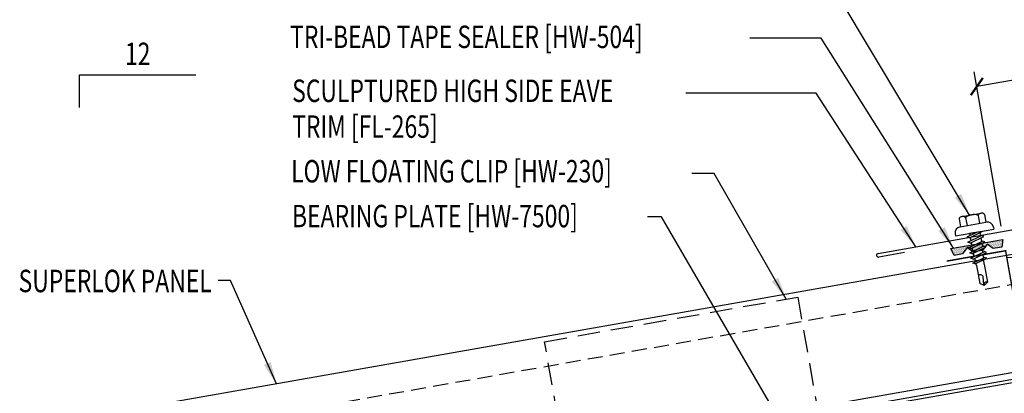
# Model space of a CAD drawing. Units: inches. Extents: x 6.1 to 37.1, y 4.2 to 47.5.
# Drawn here: x 7.6 to 24.1, y 25.5 to 31.8 of the extents above; entities that cross this region are included whole.
import ezdxf
from ezdxf.enums import TextEntityAlignment as Align

# ---------------------------------------------------------------- set-up
doc = ezdxf.new("R2010")
doc.units = ezdxf.units.IN
doc.header["$MEASUREMENT"] = 0
doc.linetypes.add('DASH2', pattern=[0.1875, 0.125, -0.0625])
doc.linetypes.add('HIDDEN2', pattern=[0.1875, 0.125, -0.0625])
for name, color, linetype in [('clip', 5, 'Continuous'), ('CLO', 3, 'Continuous'), ('DIM', 2, 'Continuous'), ('FASTENER', 9, 'Continuous'), ('MARK', 1, 'Continuous'), ('PANEL', 11, 'Continuous'), ('STLA', 10, 'Continuous'), ('TAPE', 8, 'Continuous'), ('TEXT', 2, 'Continuous'), ('TRIM', 6, 'Continuous')]:
    doc.layers.add(name, color=color, linetype=linetype)
doc.styles.add('TEXT', font='SIMPLEX', dxfattribs={"width": 0.75, "height": 6})
doc.styles.add('TEXT1', font='ROMANS.shx', dxfattribs={"width": 0.75, "height": 0.375})
doc.dimstyles.new('DETAIL$7', dxfattribs={"dimscale": 4, "dimtxt": 0.09375, "dimasz": 0.09375, "dimexe": 0.0625, "dimexo": 0.125, "dimgap": 0.0625, "dimtad": 1, "dimdec": 5, "dimzin": 3, "dimdsep": 46, "dimlunit": 4, "dimtxsty": 'TEXT', "dimblk": 'ARCHTICK', "dimcen": 0.0625, "dimclrd": 7, "dimclre": 7, "dimclrt": 2, "dimadec": 0, "dimazin": 0, "dimtfac": 0.666667, "dimtdec": 4, "dimtmove": 0, "dimatfit": 3, "dimfxl": 0, "dimfrac": 2, "dimtolj": 1, "dimtzin": 3, "dimarcsym": 0})

# ---------------------------------------------------------------- blocks, each defined once
blk = doc.blocks.new('*X2')
at = {"color": 0}
for p, q in [((-0.434, 0.135), (-0.434, 0.135)), ((-0.434, 0.123), (-0.434, 0.123)), ((-0.422, 0.141), (-0.422, 0.141)), ((-0.422, 0.129), (-0.422, 0.129)), ((-0.422, 0.117), (-0.422, 0.117)), ((-0.422, 0.105), (-0.422, 0.105)), ((-0.422, 0.094), (-0.422, 0.094)), ((-0.422, 0.082), (-0.422, 0.082)), ((-0.41, 0.135), (-0.41, 0.135)), ((-0.41, 0.123), (-0.41, 0.123)), ((-0.41, 0.111), (-0.41, 0.111)), ((-0.41, 0.1), (-0.41, 0.1)), ((-0.41, 0.088), (-0.41, 0.088)), ((-0.41, 0.076), (-0.41, 0.076)), ((-0.41, 0.064), (-0.41, 0.064)), ((-0.41, 0.053), (-0.41, 0.053)), ((-0.41, 0.041), (-0.41, 0.041)), ((-0.398, 0.141), (-0.398, 0.141)), ((-0.398, 0.129), (-0.398, 0.129)), ((-0.398, 0.117), (-0.398, 0.117)), ((-0.398, 0.105), (-0.398, 0.105)), ((-0.398, 0.094), (-0.398, 0.094)), ((-0.398, 0.082), (-0.398, 0.082)), ((-0.398, 0.07), (-0.398, 0.07)), ((-0.398, 0.059), (-0.398, 0.059)), ((-0.398, 0.047), (-0.398, 0.047)), ((-0.398, 0.035), (-0.398, 0.035)), ((-0.398, 0.023), (-0.398, 0.023)), ((-0.387, 0.135), (-0.387, 0.135)), ((-0.387, 0.123), (-0.387, 0.123)), ((-0.387, 0.111), (-0.387, 0.111)), ((-0.387, 0.1), (-0.387, 0.1)), ((-0.387, 0.088), (-0.387, 0.088)), ((-0.387, 0.076), (-0.387, 0.076)), ((-0.387, 0.064), (-0.387, 0.064)), ((-0.387, 0.053), (-0.387, 0.053)), ((-0.387, 0.041), (-0.387, 0.041)), ((-0.387, 0.029), (-0.387, 0.029)), ((-0.375, 0.141), (-0.375, 0.141)), ((-0.375, 0.129), (-0.375, 0.129)), ((-0.375, 0.117), (-0.375, 0.117)), ((-0.375, 0.105), (-0.375, 0.105)), ((-0.375, 0.094), (-0.375, 0.094)), ((-0.375, 0.082), (-0.375, 0.082)), ((-0.375, 0.07), (-0.375, 0.07)), ((-0.375, 0.059), (-0.375, 0.059)), ((-0.375, 0.047), (-0.375, 0.047)), ((-0.375, 0.035), (-0.375, 0.035)), ((-0.375, 0.023), (-0.375, 0.023)), ((-0.363, 0.135), (-0.363, 0.135)), ((-0.363, 0.123), (-0.363, 0.123)), ((-0.363, 0.111), (-0.363, 0.111)), ((-0.363, 0.1), (-0.363, 0.1)), ((-0.363, 0.088), (-0.363, 0.088)), ((-0.363, 0.076), (-0.363, 0.076)), ((-0.363, 0.064), (-0.363, 0.064)), ((-0.363, 0.053), (-0.363, 0.053)), ((-0.363, 0.041), (-0.363, 0.041)), ((-0.363, 0.029), (-0.363, 0.029)), ((-0.352, 0.141), (-0.352, 0.141)), ((-0.352, 0.129), (-0.352, 0.129)), ((-0.352, 0.117), (-0.352, 0.117)), ((-0.352, 0.105), (-0.352, 0.105)), ((-0.352, 0.094), (-0.352, 0.094)), ((-0.352, 0.082), (-0.352, 0.082)), ((-0.352, 0.07), (-0.352, 0.07)), ((-0.352, 0.059), (-0.352, 0.059)), ((-0.352, 0.047), (-0.352, 0.047)), ((-0.352, 0.035), (-0.352, 0.035)), ((-0.352, 0.023), (-0.352, 0.023)), ((-0.34, 0.135), (-0.34, 0.135)), ((-0.34, 0.123), (-0.34, 0.123)), ((-0.34, 0.111), (-0.34, 0.111)), ((-0.34, 0.1), (-0.34, 0.1)), ((-0.34, 0.088), (-0.34, 0.088)), ((-0.34, 0.076), (-0.34, 0.076)), ((-0.34, 0.064), (-0.34, 0.064)), ((-0.34, 0.053), (-0.34, 0.053)), ((-0.34, 0.041), (-0.34, 0.041)), ((-0.34, 0.029), (-0.34, 0.029)), ((-0.328, 0.141), (-0.328, 0.141)), ((-0.328, 0.129), (-0.328, 0.129)), ((-0.328, 0.117), (-0.328, 0.117)), ((-0.328, 0.105), (-0.328, 0.105)), ((-0.328, 0.094), (-0.328, 0.094)), ((-0.328, 0.082), (-0.328, 0.082)), ((-0.328, 0.07), (-0.328, 0.07)), ((-0.328, 0.059), (-0.328, 0.059)), ((-0.328, 0.047), (-0.328, 0.047)), ((-0.328, 0.035), (-0.328, 0.035)), ((-0.328, 0.023), (-0.328, 0.023)), ((-0.316, 0.135), (-0.316, 0.135)), ((-0.316, 0.123), (-0.316, 0.123)), ((-0.316, 0.111), (-0.316, 0.111)), ((-0.316, 0.1), (-0.316, 0.1)), ((-0.316, 0.088), (-0.316, 0.088)), ((-0.316, 0.076), (-0.316, 0.076)), ((-0.316, 0.064), (-0.316, 0.064)), ((-0.316, 0.053), (-0.316, 0.053)), ((-0.316, 0.041), (-0.316, 0.041)), ((-0.316, 0.029), (-0.316, 0.029)), ((-0.305, 0.141), (-0.305, 0.141)), ((-0.305, 0.129), (-0.305, 0.129)), ((-0.305, 0.117), (-0.305, 0.117)), ((-0.305, 0.105), (-0.305, 0.105)), ((-0.305, 0.094), (-0.305, 0.094)), ((-0.305, 0.082), (-0.305, 0.082)), ((-0.305, 0.07), (-0.305, 0.07)), ((-0.305, 0.059), (-0.305, 0.059)), ((-0.305, 0.047), (-0.305, 0.047)), ((-0.305, 0.035), (-0.305, 0.035)), ((-0.305, 0.023), (-0.305, 0.023)), ((-0.293, 0.135), (-0.293, 0.135)), ((-0.293, 0.123), (-0.293, 0.123)), ((-0.293, 0.111), (-0.293, 0.111)), ((-0.293, 0.1), (-0.293, 0.1)), ((-0.293, 0.088), (-0.293, 0.088)), ((-0.293, 0.076), (-0.293, 0.076)), ((-0.293, 0.064), (-0.293, 0.064)), ((-0.293, 0.053), (-0.293, 0.053)), ((-0.293, 0.041), (-0.293, 0.041)), ((-0.293, 0.029), (-0.293, 0.029)), ((-0.281, 0.141), (-0.281, 0.141)), ((-0.281, 0.129), (-0.281, 0.129)), ((-0.281, 0.117), (-0.281, 0.117)), ((-0.281, 0.105), (-0.281, 0.105)), ((-0.281, 0.094), (-0.281, 0.094)), ((-0.281, 0.082), (-0.281, 0.082)), ((-0.281, 0.07), (-0.281, 0.07)), ((-0.281, 0.059), (-0.281, 0.059)), ((-0.281, 0.047), (-0.281, 0.047)), ((-0.281, 0.035), (-0.281, 0.035)), ((-0.281, 0.023), (-0.281, 0.023)), ((-0.27, 0.135), (-0.27, 0.135)), ((-0.27, 0.123), (-0.27, 0.123)), ((-0.27, 0.111), (-0.27, 0.111)), ((-0.27, 0.1), (-0.27, 0.1)), ((-0.27, 0.088), (-0.27, 0.088)), ((-0.27, 0.076), (-0.27, 0.076)), ((-0.27, 0.064), (-0.27, 0.064)), ((-0.27, 0.053), (-0.27, 0.053)), ((-0.27, 0.041), (-0.27, 0.041)), ((-0.27, 0.029), (-0.27, 0.029)), ((-0.258, 0.141), (-0.258, 0.141)), ((-0.258, 0.129), (-0.258, 0.129)), ((-0.258, 0.117), (-0.258, 0.117)), ((-0.258, 0.105), (-0.258, 0.105)), ((-0.258, 0.094), (-0.258, 0.094)), ((-0.258, 0.082), (-0.258, 0.082)), ((-0.258, 0.07), (-0.258, 0.07)), ((-0.258, 0.059), (-0.258, 0.059)), ((-0.258, 0.047), (-0.258, 0.047)), ((-0.258, 0.035), (-0.258, 0.035)), ((-0.258, 0.023), (-0.258, 0.023)), ((-0.246, 0.135), (-0.246, 0.135)), ((-0.246, 0.123), (-0.246, 0.123)), ((-0.246, 0.111), (-0.246, 0.111)), ((-0.246, 0.1), (-0.246, 0.1)), ((-0.246, 0.088), (-0.246, 0.088)), ((-0.246, 0.076), (-0.246, 0.076)), ((-0.246, 0.064), (-0.246, 0.064)), ((-0.246, 0.053), (-0.246, 0.053)), ((-0.246, 0.041), (-0.246, 0.041)), ((-0.234, 0.141), (-0.234, 0.141)), ((-0.234, 0.129), (-0.234, 0.129)), ((-0.234, 0.117), (-0.234, 0.117)), ((-0.234, 0.105), (-0.234, 0.105)), ((-0.234, 0.094), (-0.234, 0.094)), ((-0.234, 0.082), (-0.234, 0.082)), ((-0.234, 0.07), (-0.234, 0.07)), ((-0.234, 0.059), (-0.234, 0.059)), ((-0.234, 0.047), (-0.234, 0.047)), ((-0.223, 0.135), (-0.223, 0.135)), ((-0.223, 0.123), (-0.223, 0.123)), ((-0.223, 0.111), (-0.223, 0.111)), ((-0.223, 0.1), (-0.223, 0.1)), ((-0.223, 0.088), (-0.223, 0.088)), ((-0.223, 0.076), (-0.223, 0.076)), ((-0.223, 0.064), (-0.223, 0.064)), ((-0.211, 0.141), (-0.211, 0.141)), ((-0.211, 0.129), (-0.211, 0.129)), ((-0.211, 0.117), (-0.211, 0.117)), ((-0.211, 0.105), (-0.211, 0.105)), ((-0.211, 0.094), (-0.211, 0.094)), ((-0.211, 0.082), (-0.211, 0.082)), ((-0.211, 0.07), (-0.211, 0.07)), ((-0.199, 0.135), (-0.199, 0.135)), ((-0.199, 0.123), (-0.199, 0.123)), ((-0.199, 0.111), (-0.199, 0.111)), ((-0.199, 0.1), (-0.199, 0.1)), ((-0.199, 0.088), (-0.199, 0.088)), ((-0.188, 0.141), (-0.188, 0.141)), ((-0.188, 0.129), (-0.188, 0.129)), ((-0.188, 0.117), (-0.188, 0.117)), ((-0.188, 0.105), (-0.188, 0.105)), ((-0.188, 0.094), (-0.188, 0.094)), ((-0.176, 0.135), (-0.176, 0.135)), ((-0.176, 0.123), (-0.176, 0.123)), ((-0.176, 0.111), (-0.176, 0.111)), ((-0.164, 0.141), (-0.164, 0.141)), ((-0.164, 0.129), (-0.164, 0.129)), ((-0.164, 0.117), (-0.164, 0.117)), ((-0.164, 0.105), (-0.164, 0.105)), ((-0.152, 0.135), (-0.152, 0.135)), ((-0.152, 0.123), (-0.152, 0.123)), ((-0.152, 0.111), (-0.152, 0.111)), ((-0.152, 0.1), (-0.152, 0.1)), ((-0.141, 0.141), (-0.141, 0.141)), ((-0.141, 0.129), (-0.141, 0.129)), ((-0.141, 0.117), (-0.141, 0.117)), ((-0.141, 0.105), (-0.141, 0.105)), ((-0.141, 0.094), (-0.141, 0.094)), ((-0.141, 0.082), (-0.141, 0.082)), ((-0.129, 0.135), (-0.129, 0.135)), ((-0.129, 0.123), (-0.129, 0.123)), ((-0.129, 0.111), (-0.129, 0.111)), ((-0.129, 0.1), (-0.129, 0.1)), ((-0.129, 0.088), (-0.129, 0.088)), ((-0.129, 0.076), (-0.129, 0.076)), ((-0.117, 0.141), (-0.117, 0.141)), ((-0.117, 0.129), (-0.117, 0.129)), ((-0.117, 0.117), (-0.117, 0.117)), ((-0.117, 0.105), (-0.117, 0.105)), ((-0.117, 0.094), (-0.117, 0.094)), ((-0.117, 0.082), (-0.117, 0.082)), ((-0.117, 0.07), (-0.117, 0.07)), ((-0.117, 0.059), (-0.117, 0.059)), ((-0.105, 0.135), (-0.105, 0.135)), ((-0.105, 0.123), (-0.105, 0.123)), ((-0.105, 0.111), (-0.105, 0.111)), ((-0.105, 0.1), (-0.105, 0.1)), ((-0.105, 0.088), (-0.105, 0.088)), ((-0.105, 0.076), (-0.105, 0.076)), ((-0.105, 0.064), (-0.105, 0.064)), ((-0.105, 0.053), (-0.105, 0.053)), ((-0.094, 0.141), (-0.094, 0.141)), ((-0.094, 0.129), (-0.094, 0.129)), ((-0.094, 0.117), (-0.094, 0.117)), ((-0.094, 0.105), (-0.094, 0.105)), ((-0.094, 0.094), (-0.094, 0.094)), ((-0.094, 0.082), (-0.094, 0.082)), ((-0.094, 0.07), (-0.094, 0.07)), ((-0.094, 0.059), (-0.094, 0.059)), ((-0.094, 0.047), (-0.094, 0.047)), ((-0.094, 0.035), (-0.094, 0.035)), ((-0.082, 0.135), (-0.082, 0.135)), ((-0.082, 0.123), (-0.082, 0.123)), ((-0.082, 0.111), (-0.082, 0.111)), ((-0.082, 0.1), (-0.082, 0.1)), ((-0.082, 0.088), (-0.082, 0.088)), ((-0.082, 0.076), (-0.082, 0.076)), ((-0.082, 0.064), (-0.082, 0.064)), ((-0.082, 0.053), (-0.082, 0.053)), ((-0.082, 0.041), (-0.082, 0.041)), ((-0.082, 0.029), (-0.082, 0.029)), ((-0.07, 0.141), (-0.07, 0.141)), ((-0.07, 0.129), (-0.07, 0.129)), ((-0.07, 0.117), (-0.07, 0.117)), ((-0.07, 0.105), (-0.07, 0.105)), ((-0.07, 0.094), (-0.07, 0.094)), ((-0.07, 0.082), (-0.07, 0.082)), ((-0.07, 0.07), (-0.07, 0.07)), ((-0.07, 0.059), (-0.07, 0.059)), ((-0.07, 0.047), (-0.07, 0.047)), ((-0.07, 0.035), (-0.07, 0.035)), ((-0.07, 0.023), (-0.07, 0.023)), ((-0.059, 0.135), (-0.059, 0.135)), ((-0.059, 0.123), (-0.059, 0.123)), ((-0.059, 0.111), (-0.059, 0.111)), ((-0.059, 0.1), (-0.059, 0.1)), ((-0.059, 0.088), (-0.059, 0.088)), ((-0.059, 0.076), (-0.059, 0.076)), ((-0.059, 0.064), (-0.059, 0.064)), ((-0.059, 0.053), (-0.059, 0.053)), ((-0.059, 0.041), (-0.059, 0.041)), ((-0.059, 0.029), (-0.059, 0.029)), ((-0.047, 0.141), (-0.047, 0.141)), ((-0.047, 0.129), (-0.047, 0.129)), ((-0.047, 0.117), (-0.047, 0.117)), ((-0.047, 0.105), (-0.047, 0.105)), ((-0.047, 0.094), (-0.047, 0.094)), ((-0.047, 0.082), (-0.047, 0.082)), ((-0.047, 0.07), (-0.047, 0.07)), ((-0.047, 0.059), (-0.047, 0.059)), ((-0.047, 0.047), (-0.047, 0.047)), ((-0.047, 0.035), (-0.047, 0.035)), ((-0.047, 0.023), (-0.047, 0.023)), ((-0.035, 0.135), (-0.035, 0.135)), ((-0.035, 0.123), (-0.035, 0.123)), ((-0.035, 0.111), (-0.035, 0.111)), ((-0.035, 0.1), (-0.035, 0.1)), ((-0.035, 0.088), (-0.035, 0.088)), ((-0.035, 0.076), (-0.035, 0.076)), ((-0.035, 0.064), (-0.035, 0.064)), ((-0.035, 0.053), (-0.035, 0.053)), ((-0.035, 0.041), (-0.035, 0.041)), ((-0.035, 0.029), (-0.035, 0.029)), ((-0.023, 0.141), (-0.023, 0.141)), ((-0.023, 0.129), (-0.023, 0.129)), ((-0.023, 0.117), (-0.023, 0.117)), ((-0.023, 0.105), (-0.023, 0.105)), ((-0.023, 0.094), (-0.023, 0.094)), ((-0.023, 0.082), (-0.023, 0.082)), ((-0.023, 0.07), (-0.023, 0.07)), ((-0.023, 0.059), (-0.023, 0.059)), ((-0.023, 0.047), (-0.023, 0.047)), ((-0.023, 0.035), (-0.023, 0.035)), ((-0.023, 0.023), (-0.023, 0.023)), ((-0.012, 0.135), (-0.012, 0.135)), ((-0.012, 0.123), (-0.012, 0.123)), ((-0.012, 0.111), (-0.012, 0.111)), ((-0.012, 0.1), (-0.012, 0.1)), ((-0.012, 0.088), (-0.012, 0.088)), ((-0.012, 0.076), (-0.012, 0.076)), ((-0.012, 0.064), (-0.012, 0.064)), ((-0.012, 0.053), (-0.012, 0.053)), ((-0.012, 0.041), (-0.012, 0.041)), ((-0.012, 0.029), (-0.012, 0.029)), ((0, 0.141), (0, 0.141)), ((0, 0.129), (0, 0.129)), ((0, 0.117), (0, 0.117)), ((0, 0.105), (0, 0.105)), ((0, 0.094), (0, 0.094)), ((0, 0.082), (0, 0.082)), ((0, 0.07), (0, 0.07)), ((0, 0.059), (0, 0.059)), ((0, 0.047), (0, 0.047)), ((0, 0.035), (0, 0.035)), ((0, 0.023), (0, 0.023)), ((0.012, 0.135), (0.012, 0.135)), ((0.012, 0.123), (0.012, 0.123)), ((0.012, 0.111), (0.012, 0.111)), ((0.012, 0.1), (0.012, 0.1)), ((0.012, 0.088), (0.012, 0.088)), ((0.012, 0.076), (0.012, 0.076)), ((0.012, 0.064), (0.012, 0.064)), ((0.012, 0.053), (0.012, 0.053)), ((0.012, 0.041), (0.012, 0.041)), ((0.012, 0.029), (0.012, 0.029)), ((0.023, 0.141), (0.023, 0.141)), ((0.023, 0.129), (0.023, 0.129)), ((0.023, 0.117), (0.023, 0.117)), ((0.023, 0.105), (0.023, 0.105)), ((0.023, 0.094), (0.023, 0.094)), ((0.023, 0.082), (0.023, 0.082)), ((0.023, 0.07), (0.023, 0.07)), ((0.023, 0.059), (0.023, 0.059)), ((0.023, 0.047), (0.023, 0.047)), ((0.023, 0.035), (0.023, 0.035)), ((0.023, 0.023), (0.023, 0.023)), ((0.035, 0.135), (0.035, 0.135)), ((0.035, 0.123), (0.035, 0.123)), ((0.035, 0.111), (0.035, 0.111)), ((0.035, 0.1), (0.035, 0.1)), ((0.035, 0.088), (0.035, 0.088)), ((0.035, 0.076), (0.035, 0.076)), ((0.035, 0.064), (0.035, 0.064)), ((0.035, 0.053), (0.035, 0.053)), ((0.035, 0.041), (0.035, 0.041)), ((0.035, 0.029), (0.035, 0.029)), ((0.047, 0.141), (0.047, 0.141)), ((0.047, 0.129), (0.047, 0.129)), ((0.047, 0.117), (0.047, 0.117)), ((0.047, 0.105), (0.047, 0.105)), ((0.047, 0.094), (0.047, 0.094)), ((0.047, 0.082), (0.047, 0.082)), ((0.047, 0.07), (0.047, 0.07)), ((0.047, 0.059), (0.047, 0.059)), ((0.047, 0.047), (0.047, 0.047)), ((0.047, 0.035), (0.047, 0.035)), ((0.047, 0.023), (0.047, 0.023)), ((0.059, 0.135), (0.059, 0.135)), ((0.059, 0.123), (0.059, 0.123)), ((0.059, 0.111), (0.059, 0.111)), ((0.059, 0.1), (0.059, 0.1)), ((0.059, 0.088), (0.059, 0.088)), ((0.059, 0.076), (0.059, 0.076)), ((0.059, 0.064), (0.059, 0.064)), ((0.059, 0.053), (0.059, 0.053)), ((0.059, 0.041), (0.059, 0.041)), ((0.059, 0.029), (0.059, 0.029)), ((0.07, 0.141), (0.07, 0.141)), ((0.07, 0.129), (0.07, 0.129)), ((0.07, 0.117), (0.07, 0.117)), ((0.07, 0.105), (0.07, 0.105)), ((0.07, 0.094), (0.07, 0.094)), ((0.07, 0.082), (0.07, 0.082)), ((0.07, 0.07), (0.07, 0.07)), ((0.07, 0.059), (0.07, 0.059)), ((0.07, 0.047), (0.07, 0.047)), ((0.07, 0.035), (0.07, 0.035)), ((0.07, 0.023), (0.07, 0.023)), ((0.082, 0.135), (0.082, 0.135)), ((0.082, 0.123), (0.082, 0.123)), ((0.082, 0.111), (0.082, 0.111)), ((0.082, 0.1), (0.082, 0.1)), ((0.082, 0.088), (0.082, 0.088)), ((0.082, 0.076), (0.082, 0.076)), ((0.082, 0.064), (0.082, 0.064)), ((0.082, 0.053), (0.082, 0.053)), ((0.082, 0.041), (0.082, 0.041)), ((0.082, 0.029), (0.082, 0.029)), ((0.094, 0.141), (0.094, 0.141)), ((0.094, 0.129), (0.094, 0.129)), ((0.094, 0.117), (0.094, 0.117)), ((0.094, 0.105), (0.094, 0.105)), ((0.094, 0.094), (0.094, 0.094)), ((0.094, 0.082), (0.094, 0.082)), ((0.094, 0.07), (0.094, 0.07)), ((0.094, 0.059), (0.094, 0.059)), ((0.094, 0.047), (0.094, 0.047)), ((0.094, 0.035), (0.094, 0.035)), ((0.105, 0.135), (0.105, 0.135)), ((0.105, 0.123), (0.105, 0.123)), ((0.105, 0.111), (0.105, 0.111)), ((0.105, 0.1), (0.105, 0.1)), ((0.105, 0.088), (0.105, 0.088)), ((0.105, 0.076), (0.105, 0.076)), ((0.105, 0.064), (0.105, 0.064)), ((0.105, 0.053), (0.105, 0.053)), ((0.117, 0.141), (0.117, 0.141)), ((0.117, 0.129), (0.117, 0.129)), ((0.117, 0.117), (0.117, 0.117)), ((0.117, 0.105), (0.117, 0.105)), ((0.117, 0.094), (0.117, 0.094)), ((0.117, 0.082), (0.117, 0.082)), ((0.117, 0.07), (0.117, 0.07)), ((0.117, 0.059), (0.117, 0.059)), ((0.129, 0.135), (0.129, 0.135)), ((0.129, 0.123), (0.129, 0.123)), ((0.129, 0.111), (0.129, 0.111)), ((0.129, 0.1), (0.129, 0.1)), ((0.129, 0.088), (0.129, 0.088)), ((0.129, 0.076), (0.129, 0.076)), ((0.141, 0.141), (0.141, 0.141)), ((0.141, 0.129), (0.141, 0.129)), ((0.141, 0.117), (0.141, 0.117)), ((0.141, 0.105), (0.141, 0.105)), ((0.141, 0.094), (0.141, 0.094)), ((0.141, 0.082), (0.141, 0.082)), ((0.152, 0.135), (0.152, 0.135)), ((0.152, 0.123), (0.152, 0.123)), ((0.152, 0.111), (0.152, 0.111)), ((0.152, 0.1), (0.152, 0.1)), ((0.164, 0.141), (0.164, 0.141)), ((0.164, 0.129), (0.164, 0.129)), ((0.164, 0.117), (0.164, 0.117)), ((0.164, 0.105), (0.164, 0.105)), ((0.176, 0.135), (0.176, 0.135)), ((0.176, 0.123), (0.176, 0.123)), ((0.176, 0.111), (0.176, 0.111)), ((0.188, 0.141), (0.188, 0.141)), ((0.188, 0.129), (0.188, 0.129)), ((0.188, 0.117), (0.188, 0.117)), ((0.188, 0.105), (0.188, 0.105)), ((0.188, 0.094), (0.188, 0.094)), ((0.199, 0.135), (0.199, 0.135)), ((0.199, 0.123), (0.199, 0.123)), ((0.199, 0.111), (0.199, 0.111)), ((0.199, 0.1), (0.199, 0.1)), ((0.199, 0.088), (0.199, 0.088)), ((0.211, 0.141), (0.211, 0.141)), ((0.211, 0.129), (0.211, 0.129)), ((0.211, 0.117), (0.211, 0.117)), ((0.211, 0.105), (0.211, 0.105)), ((0.211, 0.094), (0.211, 0.094)), ((0.211, 0.082), (0.211, 0.082)), ((0.211, 0.07), (0.211, 0.07)), ((0.223, 0.135), (0.223, 0.135)), ((0.223, 0.123), (0.223, 0.123)), ((0.223, 0.111), (0.223, 0.111)), ((0.223, 0.1), (0.223, 0.1)), ((0.223, 0.088), (0.223, 0.088)), ((0.223, 0.076), (0.223, 0.076)), ((0.223, 0.064), (0.223, 0.064)), ((0.234, 0.141), (0.234, 0.141)), ((0.234, 0.129), (0.234, 0.129)), ((0.234, 0.117), (0.234, 0.117)), ((0.234, 0.105), (0.234, 0.105)), ((0.234, 0.094), (0.234, 0.094)), ((0.234, 0.082), (0.234, 0.082)), ((0.234, 0.07), (0.234, 0.07)), ((0.234, 0.059), (0.234, 0.059)), ((0.234, 0.047), (0.234, 0.047)), ((0.246, 0.135), (0.246, 0.135)), ((0.246, 0.123), (0.246, 0.123)), ((0.246, 0.111), (0.246, 0.111)), ((0.246, 0.1), (0.246, 0.1)), ((0.246, 0.088), (0.246, 0.088)), ((0.246, 0.076), (0.246, 0.076)), ((0.246, 0.064), (0.246, 0.064)), ((0.246, 0.053), (0.246, 0.053)), ((0.246, 0.041), (0.246, 0.041)), ((0.258, 0.141), (0.258, 0.141)), ((0.258, 0.129), (0.258, 0.129)), ((0.258, 0.117), (0.258, 0.117)), ((0.258, 0.105), (0.258, 0.105)), ((0.258, 0.094), (0.258, 0.094)), ((0.258, 0.082), (0.258, 0.082)), ((0.258, 0.07), (0.258, 0.07)), ((0.258, 0.059), (0.258, 0.059)), ((0.258, 0.047), (0.258, 0.047)), ((0.258, 0.035), (0.258, 0.035)), ((0.258, 0.023), (0.258, 0.023)), ((0.27, 0.135), (0.27, 0.135)), ((0.27, 0.123), (0.27, 0.123)), ((0.27, 0.111), (0.27, 0.111)), ((0.27, 0.1), (0.27, 0.1)), ((0.27, 0.088), (0.27, 0.088)), ((0.27, 0.076), (0.27, 0.076)), ((0.27, 0.064), (0.27, 0.064)), ((0.27, 0.053), (0.27, 0.053)), ((0.27, 0.041), (0.27, 0.041)), ((0.27, 0.029), (0.27, 0.029)), ((0.281, 0.141), (0.281, 0.141)), ((0.281, 0.129), (0.281, 0.129)), ((0.281, 0.117), (0.281, 0.117)), ((0.281, 0.105), (0.281, 0.105)), ((0.281, 0.094), (0.281, 0.094)), ((0.281, 0.082), (0.281, 0.082)), ((0.281, 0.07), (0.281, 0.07)), ((0.281, 0.059), (0.281, 0.059)), ((0.281, 0.047), (0.281, 0.047)), ((0.281, 0.035), (0.281, 0.035)), ((0.281, 0.023), (0.281, 0.023)), ((0.293, 0.135), (0.293, 0.135)), ((0.293, 0.123), (0.293, 0.123)), ((0.293, 0.111), (0.293, 0.111)), ((0.293, 0.1), (0.293, 0.1)), ((0.293, 0.088), (0.293, 0.088)), ((0.293, 0.076), (0.293, 0.076)), ((0.293, 0.064), (0.293, 0.064)), ((0.293, 0.053), (0.293, 0.053)), ((0.293, 0.041), (0.293, 0.041)), ((0.293, 0.029), (0.293, 0.029)), ((0.305, 0.141), (0.305, 0.141)), ((0.305, 0.129), (0.305, 0.129)), ((0.305, 0.117), (0.305, 0.117)), ((0.305, 0.105), (0.305, 0.105)), ((0.305, 0.094), (0.305, 0.094)), ((0.305, 0.082), (0.305, 0.082)), ((0.305, 0.07), (0.305, 0.07)), ((0.305, 0.059), (0.305, 0.059)), ((0.305, 0.047), (0.305, 0.047)), ((0.305, 0.035), (0.305, 0.035)), ((0.305, 0.023), (0.305, 0.023)), ((0.316, 0.135), (0.316, 0.135)), ((0.316, 0.123), (0.316, 0.123)), ((0.316, 0.111), (0.316, 0.111)), ((0.316, 0.1), (0.316, 0.1)), ((0.316, 0.088), (0.316, 0.088)), ((0.316, 0.076), (0.316, 0.076)), ((0.316, 0.064), (0.316, 0.064)), ((0.316, 0.053), (0.316, 0.053)), ((0.316, 0.041), (0.316, 0.041)), ((0.316, 0.029), (0.316, 0.029)), ((0.328, 0.141), (0.328, 0.141)), ((0.328, 0.129), (0.328, 0.129)), ((0.328, 0.117), (0.328, 0.117)), ((0.328, 0.105), (0.328, 0.105)), ((0.328, 0.094), (0.328, 0.094)), ((0.328, 0.082), (0.328, 0.082)), ((0.328, 0.07), (0.328, 0.07)), ((0.328, 0.059), (0.328, 0.059)), ((0.328, 0.047), (0.328, 0.047)), ((0.328, 0.035), (0.328, 0.035)), ((0.328, 0.023), (0.328, 0.023)), ((0.34, 0.135), (0.34, 0.135)), ((0.34, 0.123), (0.34, 0.123)), ((0.34, 0.111), (0.34, 0.111)), ((0.34, 0.1), (0.34, 0.1)), ((0.34, 0.088), (0.34, 0.088)), ((0.34, 0.076), (0.34, 0.076)), ((0.34, 0.064), (0.34, 0.064)), ((0.34, 0.053), (0.34, 0.053)), ((0.34, 0.041), (0.34, 0.041)), ((0.34, 0.029), (0.34, 0.029)), ((0.352, 0.141), (0.352, 0.141)), ((0.352, 0.129), (0.352, 0.129)), ((0.352, 0.117), (0.352, 0.117)), ((0.352, 0.105), (0.352, 0.105)), ((0.352, 0.094), (0.352, 0.094)), ((0.352, 0.082), (0.352, 0.082)), ((0.352, 0.07), (0.352, 0.07)), ((0.352, 0.059), (0.352, 0.059)), ((0.352, 0.047), (0.352, 0.047)), ((0.352, 0.035), (0.352, 0.035)), ((0.352, 0.023), (0.352, 0.023)), ((0.363, 0.135), (0.363, 0.135)), ((0.363, 0.123), (0.363, 0.123)), ((0.363, 0.111), (0.363, 0.111)), ((0.363, 0.1), (0.363, 0.1)), ((0.363, 0.088), (0.363, 0.088)), ((0.363, 0.076), (0.363, 0.076)), ((0.363, 0.064), (0.363, 0.064)), ((0.363, 0.053), (0.363, 0.053)), ((0.363, 0.041), (0.363, 0.041)), ((0.363, 0.029), (0.363, 0.029)), ((0.375, 0.141), (0.375, 0.141)), ((0.375, 0.129), (0.375, 0.129)), ((0.375, 0.117), (0.375, 0.117)), ((0.375, 0.105), (0.375, 0.105)), ((0.375, 0.094), (0.375, 0.094)), ((0.375, 0.082), (0.375, 0.082)), ((0.375, 0.07), (0.375, 0.07)), ((0.375, 0.059), (0.375, 0.059)), ((0.375, 0.047), (0.375, 0.047)), ((0.375, 0.035), (0.375, 0.035)), ((0.375, 0.023), (0.375, 0.023)), ((0.387, 0.135), (0.387, 0.135)), ((0.387, 0.123), (0.387, 0.123)), ((0.387, 0.111), (0.387, 0.111)), ((0.387, 0.1), (0.387, 0.1)), ((0.387, 0.088), (0.387, 0.088)), ((0.387, 0.076), (0.387, 0.076)), ((0.387, 0.064), (0.387, 0.064)), ((0.387, 0.053), (0.387, 0.053)), ((0.387, 0.041), (0.387, 0.041)), ((0.387, 0.029), (0.387, 0.029)), ((0.398, 0.141), (0.398, 0.141)), ((0.398, 0.129), (0.398, 0.129)), ((0.398, 0.117), (0.398, 0.117)), ((0.398, 0.105), (0.398, 0.105)), ((0.398, 0.094), (0.398, 0.094)), ((0.398, 0.082), (0.398, 0.082)), ((0.398, 0.07), (0.398, 0.07)), ((0.398, 0.059), (0.398, 0.059)), ((0.398, 0.047), (0.398, 0.047)), ((0.398, 0.035), (0.398, 0.035)), ((0.398, 0.023), (0.398, 0.023)), ((0.41, 0.135), (0.41, 0.135)), ((0.41, 0.123), (0.41, 0.123)), ((0.41, 0.111), (0.41, 0.111)), ((0.41, 0.1), (0.41, 0.1)), ((0.41, 0.088), (0.41, 0.088)), ((0.41, 0.076), (0.41, 0.076)), ((0.41, 0.064), (0.41, 0.064)), ((0.41, 0.053), (0.41, 0.053)), ((0.41, 0.041), (0.41, 0.041)), ((0.422, 0.141), (0.422, 0.141)), ((0.422, 0.129), (0.422, 0.129)), ((0.422, 0.117), (0.422, 0.117)), ((0.422, 0.105), (0.422, 0.105)), ((0.422, 0.094), (0.422, 0.094)), ((0.422, 0.082), (0.422, 0.082)), ((0.434, 0.135), (0.434, 0.135)), ((0.434, 0.123), (0.434, 0.123))]:
    blk.add_line(p, q, dxfattribs=at)
blk = doc.blocks.new('MB_DBTAP')
at = {"layer": 'TAPE', "color": 9}
blk.add_lwpolyline([(-0.403, 0.018), (-0.442, 0.141), (0.442, 0.141), (0.403, 0.018), (0.26, 0.018), (0.17, 0.109), (0.079, 0.018), (0, 0.018), (-0.079, 0.018), (-0.17, 0.109), (-0.26, 0.018)], close=True, dxfattribs=at)
at = {"layer": 'TAPE', "color": 251}
blk.add_blockref('*X2', (0, 0), dxfattribs=at)
blk = doc.blocks.new('MB_DW4')
at = {"layer": 'FASTENER'}
for p, q in [((-0.163, 0.337), (0.159, 0.337)), ((-0.226, 0.171), (0.214, 0.171)), ((-0.217, 0.305), (-0.217, 0.171)), ((-0.108, 0.305), (-0.108, 0.171)), ((0.105, 0.305), (0.105, 0.171)), ((0.214, 0.305), (0.214, 0.171)), ((-0.326, 0.071), (-0.326, 0.037)), ((-0.326, 0.037), (0.322, 0.037)), ((-0.141, -0.014), (0.037, 0.037)), ((-0.105, -0.034), (0.137, 0.035)), ((-0.088, 0.037), (-0.088, 0.001)), ((-0.088, 0.037), (0.085, 0.037)), ((0.085, 0.037), (0.134, 0.037)), ((0.085, 0.02), (0.085, -0.041)), ((0.137, 0.035), (0.134, 0.037)), ((0.322, 0.071), (0.322, 0.037)), ((-0.105, -0.034), (-0.141, -0.014)), ((-0.141, -0.105), (0.102, -0.036)), ((-0.105, -0.125), (-0.141, -0.105)), ((-0.141, -0.196), (0.102, -0.127)), ((-0.105, -0.125), (0.137, -0.056)), ((-0.105, -0.216), (0.137, -0.147)), ((-0.088, -0.029), (-0.088, -0.09)), ((-0.088, -0.12), (-0.088, -0.181)), ((0.085, -0.071), (0.085, -0.131)), ((0.085, -0.162), (0.085, -0.211)), ((0.137, -0.056), (0.102, -0.036)), ((0.137, -0.147), (0.102, -0.127)), ((-0.105, -0.216), (-0.141, -0.196)), ((-0.141, -0.287), (0.102, -0.217)), ((-0.105, -0.307), (-0.141, -0.287)), ((-0.141, -0.378), (0.102, -0.308)), ((-0.105, -0.307), (0.137, -0.238)), ((-0.105, -0.398), (0.137, -0.328)), ((-0.084, -0.27), (-0.088, -0.211)), ((-0.078, -0.36), (-0.082, -0.3)), ((0.077, -0.315), (0.082, -0.253)), ((0.084, -0.223), (0.085, -0.211)), ((0.137, -0.238), (0.102, -0.217)), ((0.137, -0.328), (0.102, -0.308)), ((-0.105, -0.398), (-0.141, -0.378)), ((-0.122, -0.463), (0.089, -0.403)), ((-0.086, -0.483), (-0.122, -0.463)), ((-0.086, -0.483), (0.124, -0.423)), ((-0.071, -0.449), (-0.075, -0.389)), ((-0.066, -0.516), (-0.069, -0.478)), ((0.063, -0.515), (0.068, -0.439)), ((0.071, -0.408), (0.075, -0.346)), ((0.124, -0.423), (0.089, -0.403)), ((-0.066, -0.516), (-0.066, -0.82)), ((0.063, -0.516), (0.063, -0.82)), ((-0.002, -0.866), (-0.066, -0.82)), ((-0.003, -0.854), (0.009, -0.714)), ((-0.002, -0.866), (0.063, -0.82))]:
    blk.add_line(p, q, dxfattribs=at)
for centre, radius, start, end in [((-0.163, 0.274), 0.0628, 29.8754, 150.1246), ((-0.002, 0.141), 0.196, 56.9974, 123.0026), ((0.159, 0.274), 0.0628, 29.8754, 150.1246), ((-0.226, 0.071), 0.1, 90, 180), ((0.222, 0.071), 0.1, 0, 90), ((0.073, -0.516), 0.01, 175.9484, 180), ((-0.036, -0.723), 0.0461, 11.1445, 130.906), ((0.039, -0.855), 0.0422, 55.4585, 194.8454)]:
    blk.add_arc(centre, radius, start, end, dxfattribs=at)
blk = doc.blocks.new('A$C23AA14D5')
at = {"layer": 'CLO', "const_width": 0.0239}
blk.add_lwpolyline([(2.284, 0.187), (1.299, 0.014), (0.987, 1.785), (0.002, 1.611)], dxfattribs=at)
at = {"layer": 'CLO'}
blk.add_lwpolyline([(1.285, 0.094), (1.993, 0.397), (1.776, 1.628), (1.007, 1.67)], dxfattribs=at)
blk = doc.blocks.new('_ArchTick')
at = {"color": 0, "linetype": 'ByBlock', "const_width": 0.15}
blk.add_lwpolyline([(-0.5, -0.5), (0.5, 0.5)], dxfattribs=at)
blk = doc.blocks.new('slopl1')
at = {"layer": 'MARK', "color": 6}
blk.add_lwpolyline([(0, 0), (0, 0.1368), (0.4871, 0.1368)], dxfattribs=at)
at = {"layer": 'MARK', "color": 2, "style": 'TEXT1', "width": 0.75}
blk.add_text('12', height=0.09375, dxfattribs=at).set_placement((0.1909, 0.1779))
blk.add_attdef('SLOPL1', text='', height=0.0938, dxfattribs=at).set_placement((-0.0549, 0.0243), align=Align.RIGHT)

msp = doc.modelspace()

# ---------------------------------------------------------------- linework, layer by layer
at = {"layer": 'clip', "linetype": 'HIDDEN2', "ltscale": 3}
for p, q in [((16.381, 26.399), (20.616, 27.146)), ((20.616, 27.146), (20.939, 25.313)), ((16.704, 24.569), (16.381, 26.399))]:
    msp.add_line(p, q, dxfattribs=at)
at = {"layer": 'DIM', "color": 7}
for p, q in [((25.581, 31.011), (23.612, 30.665)), ((24.02, 28.333), (23.568, 30.913))]:
    msp.add_line(p, q, dxfattribs=at)
at = {"layer": 'PANEL', "color": 8, "linetype": 'DASH2', "ltscale": 2}
msp.add_line((8.979, 24.681), (26.162, 27.702), dxfattribs=at)
at = {"layer": 'PANEL'}
msp.add_lwpolyline([(9.23, 23.255), (26.414, 26.276), (26.077, 28.186), (8.893, 25.165)], dxfattribs=at)
at = {"layer": 'STLA'}
msp.add_lwpolyline([(20.959, 25.199), (26.74, 26.218, -0.198912), (26.925, 26.177), (27.261, 25.919, 0.198912), (27.401, 25.888), (27.808, 25.96), (27.818, 25.901), (27.412, 25.829, -0.198912), (27.227, 25.87), (26.891, 26.128, 0.198912), (26.751, 26.159), (20.969, 25.14)], format="xyb", dxfattribs=at)
at = {"layer": 'TRIM'}
for p, q in [((21.961, 27.874), (27.377, 28.833)), ((22.403, 27.889), (21.972, 27.813))]:
    msp.add_line(p, q, dxfattribs=at)
msp.add_arc((21.966, 27.844), 0.0313, 100.042, 280.042, dxfattribs=at)

# ---------------------------------------------------------------- block references
at = {"layer": 'DIM', "color": 7, "xscale": 0.25, "yscale": 0.25, "zscale": 0.25, "rotation": 189.9726879183681}
msp.add_blockref('_ArchTick', (23.612, 30.665), dxfattribs=at)
at = {"layer": 'FASTENER', "rotation": 10}
msp.add_blockref('MB_DW4', (23.584, 28.19), dxfattribs=at)
at = {"layer": 'MARK', "xscale": 4, "yscale": 4, "zscale": 4}
msp.add_blockref('slopl1', (8.598, 30.313), dxfattribs=at)
at = {"layer": 'TAPE', "rotation": 9.999999999999895}
msp.add_blockref('MB_DBTAP', (23.634, 27.894), dxfattribs=at)
at = {"layer": 'TEXT'}
msp.add_blockref('A$C23AA14D5', (23.106, 26.135), dxfattribs=at)

# ---------------------------------------------------------------- texts
at = {"layer": 'TEXT', "style": 'TEXT1', "width": 0.75}
for s, p in [('TRI-BEAD TAPE SEALER [HW-504]', (12.124, 31.309)), ('SCULPTURED HIGH SIDE EAVE', (12.158, 30.407)), ('TRIM [FL-265]', (12.158, 29.808)), ('LOW FLOATING CLIP [HW-230]', (12.14, 29.062)), ('BEARING PLATE [HW-7500]', (12.156, 28.312))]:
    msp.add_text(s, height=0.375, dxfattribs=at).set_placement(p)
msp.add_text('SUPERLOK PANEL', height=0.375, dxfattribs=at).set_placement((10.814, 27.227), align=Align.RIGHT)

# ---------------------------------------------------------------- leaders
for points in [[(23.491, 28.516), (20.511, 33.493), (19.873, 33.493)], [(23.223, 27.965), (21.008, 31.472), (19.814, 31.472)], [(22.591, 27.986), (20.924, 30.554), (18.746, 30.554)], [(20.424, 27.112), (19.219, 29.211), (18.844, 29.211)], [(20.527, 24.719), (18.338, 28.484), (18.103, 28.484)], [(11.895, 25.693), (11.128, 27.423), (10.918, 27.423)]]:
    msp.add_leader(points, dimstyle='DETAIL$7')

doc.saveas('drawing.dxf')
